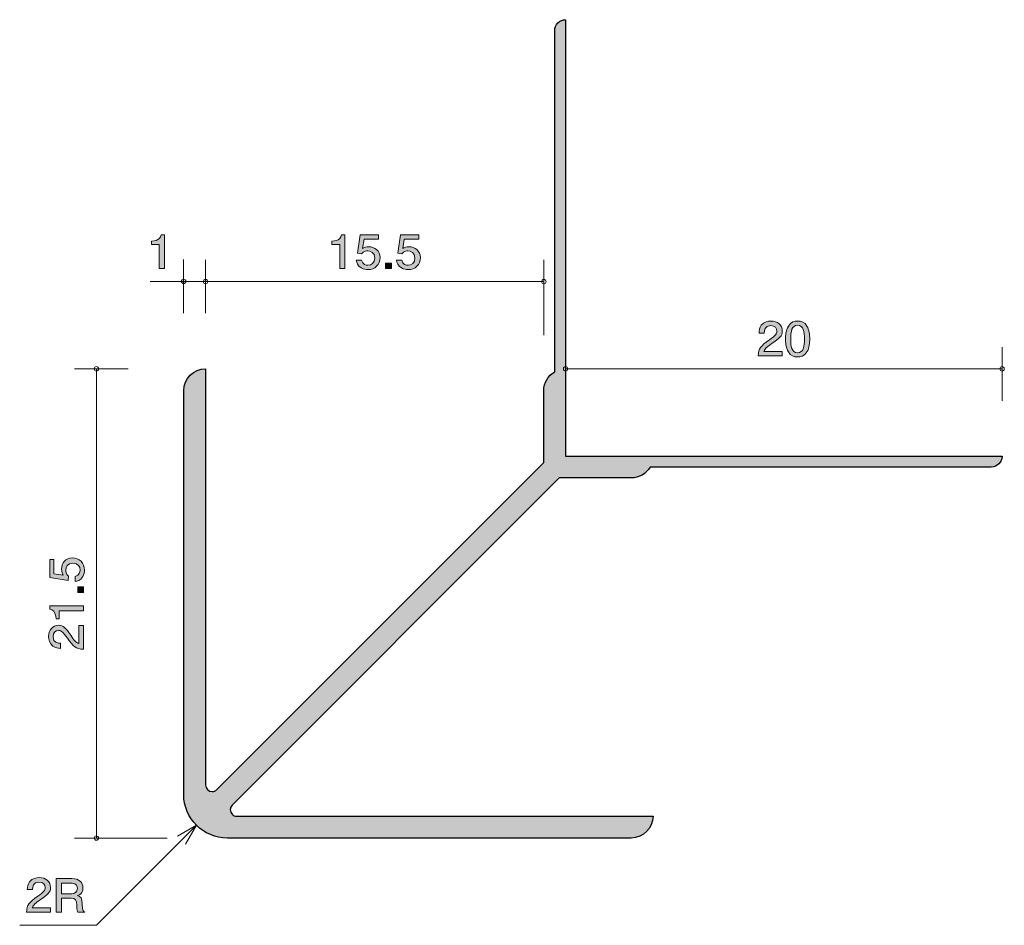
# Model space of a CAD drawing. Units: inches. Extents: x 68.4 to 113.5, y -149.3 to -107.8.
import ezdxf

# ---------------------------------------------------------------- set-up
doc = ezdxf.new("R2010")
doc.units = ezdxf.units.IN
doc.header["$MEASUREMENT"] = 0
doc.layers.add('_U+30EC_U+30A4_U+30E4_U+30FC 1', color=7, linetype='Continuous')

# ---------------------------------------------------------------- blocks, each defined once
blk = doc.blocks.new('block 2')
at = {"layer": '_U+30EC_U+30A4_U+30E4_U+30FC 1', "true_color": 0xffffff}
h = blk.add_hatch(color=7, dxfattribs=at)
h.dxf.hatch_style = 2
edge = h.paths.add_edge_path()
edge.add_spline(control_points=[(102.846, -122.581), (102.613, -122.74), (102.514, -122.814), (102.462, -122.958), (102.462, -122.958), (103.294, -122.958), (103.294, -122.958), (103.294, -122.958), (103.294, -123.163), (103.294, -123.163), (103.294, -123.163), (102.195, -123.163), (102.195, -123.163), (102.229, -122.805), (102.299, -122.727), (102.71, -122.429), (102.984, -122.23), (103.054, -122.162), (103.054, -122.025), (103.054, -121.906), (102.977, -121.775), (102.767, -121.775), (102.489, -121.775), (102.48, -122.006), (102.475, -122.122), (102.475, -122.122), (102.236, -122.122), (102.236, -122.122), (102.245, -121.995), (102.256, -121.883), (102.342, -121.764), (102.46, -121.604), (102.658, -121.57), (102.783, -121.57), (103.079, -121.57), (103.3, -121.754), (103.3, -122.027), (103.3, -122.255), (103.176, -122.355), (102.846, -122.581)], knot_values=[0, 0, 0, 0, 1, 1, 1, 2, 2, 2, 3, 3, 3, 4, 4, 4, 5, 5, 5, 6, 6, 6, 7, 7, 7, 8, 8, 8, 9, 9, 9, 10, 10, 10, 11, 11, 11, 12, 12, 12, 13, 13, 13, 13], degree=3, periodic=1)
h = blk.add_hatch(color=7, dxfattribs=at)
h.dxf.hatch_style = 2
edge = h.paths.add_edge_path()
edge.add_spline(control_points=[(104.429, -122.985), (104.314, -123.195), (104.129, -123.213), (104.004, -123.213), (103.833, -123.213), (103.681, -123.167), (103.58, -122.985), (103.469, -122.79), (103.448, -122.554), (103.448, -122.391), (103.448, -122.247), (103.466, -121.995), (103.58, -121.796), (103.695, -121.593), (103.867, -121.57), (104.004, -121.57), (104.174, -121.57), (104.328, -121.614), (104.429, -121.796), (104.536, -121.989), (104.561, -122.217), (104.561, -122.391), (104.561, -122.562), (104.538, -122.793), (104.429, -122.985)], knot_values=[0, 0, 0, 0, 1, 1, 1, 2, 2, 2, 3, 3, 3, 4, 4, 4, 5, 5, 5, 6, 6, 6, 7, 7, 7, 8, 8, 8, 8], degree=3, periodic=1)
edge = h.paths.add_edge_path()
edge.add_spline(control_points=[(104.004, -121.762), (103.738, -121.762), (103.688, -122.046), (103.688, -122.391), (103.688, -122.71), (103.726, -123.019), (104.004, -123.019), (104.269, -123.019), (104.321, -122.738), (104.321, -122.391), (104.321, -122.071), (104.28, -121.762), (104.004, -121.762)], knot_values=[0, 0, 0, 0, 1, 1, 1, 2, 2, 2, 3, 3, 3, 4, 4, 4, 4], degree=3, periodic=1)
at = {"layer": '_U+30EC_U+30A4_U+30E4_U+30FC 1', "lineweight": 0}
for points, knots in [([(102.846, -122.581), (102.613, -122.74), (102.514, -122.814), (102.462, -122.958), (102.462, -122.958), (103.294, -122.958), (103.294, -122.958), (103.294, -122.958), (103.294, -123.163), (103.294, -123.163), (103.294, -123.163), (102.195, -123.163), (102.195, -123.163), (102.229, -122.805), (102.299, -122.727), (102.71, -122.429), (102.984, -122.23), (103.054, -122.162), (103.054, -122.025), (103.054, -121.906), (102.977, -121.775), (102.767, -121.775), (102.489, -121.775), (102.48, -122.006), (102.475, -122.122), (102.475, -122.122), (102.236, -122.122), (102.236, -122.122), (102.245, -121.995), (102.256, -121.883), (102.342, -121.764), (102.46, -121.604), (102.658, -121.57), (102.783, -121.57), (103.079, -121.57), (103.3, -121.754), (103.3, -122.027), (103.3, -122.255), (103.176, -122.355), (102.846, -122.581)], [0, 0, 0, 0, 1, 1, 1, 2, 2, 2, 3, 3, 3, 4, 4, 4, 5, 5, 5, 6, 6, 6, 7, 7, 7, 8, 8, 8, 9, 9, 9, 10, 10, 10, 11, 11, 11, 12, 12, 12, 13, 13, 13, 13]), ([(104.429, -122.985), (104.314, -123.195), (104.129, -123.213), (104.004, -123.213), (103.833, -123.213), (103.681, -123.167), (103.58, -122.985), (103.469, -122.79), (103.448, -122.554), (103.448, -122.391), (103.448, -122.247), (103.466, -121.995), (103.58, -121.796), (103.695, -121.593), (103.867, -121.57), (104.004, -121.57), (104.174, -121.57), (104.328, -121.614), (104.429, -121.796), (104.536, -121.989), (104.561, -122.217), (104.561, -122.391), (104.561, -122.562), (104.538, -122.793), (104.429, -122.985)], [0, 0, 0, 0, 1, 1, 1, 2, 2, 2, 3, 3, 3, 4, 4, 4, 5, 5, 5, 6, 6, 6, 7, 7, 7, 8, 8, 8, 8]), ([(104.004, -121.762), (103.738, -121.762), (103.688, -122.046), (103.688, -122.391), (103.688, -122.71), (103.726, -123.019), (104.004, -123.019), (104.269, -123.019), (104.321, -122.738), (104.321, -122.391), (104.321, -122.071), (104.28, -121.762), (104.004, -121.762)], [0, 0, 0, 0, 1, 1, 1, 2, 2, 2, 3, 3, 3, 4, 4, 4, 4])]:
    blk.add_open_spline(points, degree=3, knots=knots, dxfattribs=at)
blk = doc.blocks.new('block 3')
at = {"layer": '_U+30EC_U+30A4_U+30E4_U+30FC 1', "true_color": 0xffffff}
h = blk.add_hatch(color=7, dxfattribs=at)
h.dxf.hatch_style = 2
edge = h.paths.add_edge_path()
edge.add_spline(control_points=[(71.336, -132.979), (71.336, -133.063), (71.319, -133.171), (71.255, -133.28), (71.145, -133.465), (71.014, -133.488), (70.906, -133.508), (70.906, -133.508), (70.906, -133.271), (70.906, -133.271), (71.105, -133.212), (71.135, -133.076), (71.135, -132.977), (71.135, -132.828), (71.035, -132.665), (70.803, -132.665), (70.547, -132.665), (70.477, -132.857), (70.477, -132.986), (70.477, -133.02), (70.477, -133.171), (70.606, -133.266), (70.606, -133.266), (70.587, -133.454), (70.587, -133.454), (70.587, -133.454), (69.741, -133.325), (69.741, -133.325), (69.741, -133.325), (69.741, -132.493), (69.741, -132.493), (69.741, -132.493), (69.935, -132.493), (69.935, -132.493), (69.935, -132.493), (69.935, -133.151), (69.935, -133.151), (69.935, -133.151), (70.358, -133.221), (70.358, -133.221), (70.324, -133.156), (70.284, -133.068), (70.284, -132.941), (70.284, -132.67), (70.47, -132.416), (70.783, -132.416), (71.101, -132.416), (71.336, -132.656), (71.336, -132.979)], knot_values=[0, 0, 0, 0, 1, 1, 1, 2, 2, 2, 3, 3, 3, 4, 4, 4, 5, 5, 5, 6, 6, 6, 7, 7, 7, 8, 8, 8, 9, 9, 9, 10, 10, 10, 11, 11, 11, 12, 12, 12, 13, 13, 13, 14, 14, 14, 15, 15, 15, 16, 16, 16, 16], degree=3, periodic=1)
h = blk.add_hatch(color=7, dxfattribs=at)
h.dxf.hatch_style = 2
h.paths.add_polyline_path([(71.285, -134.015), (71.033, -134.015), (71.033, -133.746), (71.285, -133.746)])
h = blk.add_hatch(color=7, dxfattribs=at)
h.dxf.hatch_style = 2
edge = h.paths.add_edge_path()
edge.add_spline(control_points=[(71.285, -134.855), (71.285, -134.855), (70.181, -134.855), (70.181, -134.855), (70.181, -134.855), (70.181, -135.207), (70.181, -135.207), (70.181, -135.207), (70.032, -135.207), (70.032, -135.207), (70.018, -134.852), (69.855, -134.803), (69.741, -134.771), (69.741, -134.771), (69.741, -134.615), (69.741, -134.615), (69.741, -134.615), (71.285, -134.615), (71.285, -134.615), (71.285, -134.615), (71.285, -134.855), (71.285, -134.855)], knot_values=[0, 0, 0, 0, 1, 1, 1, 2, 2, 2, 3, 3, 3, 4, 4, 4, 5, 5, 5, 6, 6, 6, 7, 7, 7, 7], degree=3, periodic=1)
h = blk.add_hatch(color=7, dxfattribs=at)
h.dxf.hatch_style = 2
edge = h.paths.add_edge_path()
edge.add_spline(control_points=[(70.703, -135.961), (70.862, -136.194), (70.936, -136.293), (71.08, -136.346), (71.08, -136.346), (71.08, -135.513), (71.08, -135.513), (71.08, -135.513), (71.285, -135.513), (71.285, -135.513), (71.285, -135.513), (71.285, -136.612), (71.285, -136.612), (70.927, -136.578), (70.849, -136.508), (70.551, -136.097), (70.352, -135.823), (70.284, -135.753), (70.147, -135.753), (70.028, -135.753), (69.897, -135.83), (69.897, -136.04), (69.897, -136.318), (70.128, -136.327), (70.244, -136.332), (70.244, -136.332), (70.244, -136.572), (70.244, -136.572), (70.117, -136.563), (70.005, -136.551), (69.887, -136.465), (69.726, -136.348), (69.692, -136.149), (69.692, -136.024), (69.692, -135.728), (69.876, -135.507), (70.149, -135.507), (70.377, -135.507), (70.477, -135.631), (70.703, -135.961)], knot_values=[0, 0, 0, 0, 1, 1, 1, 2, 2, 2, 3, 3, 3, 4, 4, 4, 5, 5, 5, 6, 6, 6, 7, 7, 7, 8, 8, 8, 9, 9, 9, 10, 10, 10, 11, 11, 11, 12, 12, 12, 13, 13, 13, 13], degree=3, periodic=1)
at = {"layer": '_U+30EC_U+30A4_U+30E4_U+30FC 1', "lineweight": 0}
blk.add_lwpolyline([(71.285, -134.015), (71.033, -134.015), (71.033, -133.746), (71.285, -133.746), (71.285, -134.015)], dxfattribs=at)
for points, knots in [([(71.336, -132.979), (71.336, -133.063), (71.319, -133.171), (71.255, -133.28), (71.145, -133.465), (71.014, -133.488), (70.906, -133.508), (70.906, -133.508), (70.906, -133.271), (70.906, -133.271), (71.105, -133.212), (71.135, -133.076), (71.135, -132.977), (71.135, -132.828), (71.035, -132.665), (70.803, -132.665), (70.547, -132.665), (70.477, -132.857), (70.477, -132.986), (70.477, -133.02), (70.477, -133.171), (70.606, -133.266), (70.606, -133.266), (70.587, -133.454), (70.587, -133.454), (70.587, -133.454), (69.741, -133.325), (69.741, -133.325), (69.741, -133.325), (69.741, -132.493), (69.741, -132.493), (69.741, -132.493), (69.935, -132.493), (69.935, -132.493), (69.935, -132.493), (69.935, -133.151), (69.935, -133.151), (69.935, -133.151), (70.358, -133.221), (70.358, -133.221), (70.324, -133.156), (70.284, -133.068), (70.284, -132.941), (70.284, -132.67), (70.47, -132.416), (70.783, -132.416), (71.101, -132.416), (71.336, -132.656), (71.336, -132.979)], [0, 0, 0, 0, 1, 1, 1, 2, 2, 2, 3, 3, 3, 4, 4, 4, 5, 5, 5, 6, 6, 6, 7, 7, 7, 8, 8, 8, 9, 9, 9, 10, 10, 10, 11, 11, 11, 12, 12, 12, 13, 13, 13, 14, 14, 14, 15, 15, 15, 16, 16, 16, 16]), ([(71.285, -134.855), (71.285, -134.855), (70.181, -134.855), (70.181, -134.855), (70.181, -134.855), (70.181, -135.207), (70.181, -135.207), (70.181, -135.207), (70.032, -135.207), (70.032, -135.207), (70.018, -134.852), (69.855, -134.803), (69.741, -134.771), (69.741, -134.771), (69.741, -134.615), (69.741, -134.615), (69.741, -134.615), (71.285, -134.615), (71.285, -134.615), (71.285, -134.615), (71.285, -134.855), (71.285, -134.855)], [0, 0, 0, 0, 1, 1, 1, 2, 2, 2, 3, 3, 3, 4, 4, 4, 5, 5, 5, 6, 6, 6, 7, 7, 7, 7]), ([(70.703, -135.961), (70.862, -136.194), (70.936, -136.293), (71.08, -136.346), (71.08, -136.346), (71.08, -135.513), (71.08, -135.513), (71.08, -135.513), (71.285, -135.513), (71.285, -135.513), (71.285, -135.513), (71.285, -136.612), (71.285, -136.612), (70.927, -136.578), (70.849, -136.508), (70.551, -136.097), (70.352, -135.823), (70.284, -135.753), (70.147, -135.753), (70.028, -135.753), (69.897, -135.83), (69.897, -136.04), (69.897, -136.318), (70.128, -136.327), (70.244, -136.332), (70.244, -136.332), (70.244, -136.572), (70.244, -136.572), (70.117, -136.563), (70.005, -136.551), (69.887, -136.465), (69.726, -136.348), (69.692, -136.149), (69.692, -136.024), (69.692, -135.728), (69.876, -135.507), (70.149, -135.507), (70.377, -135.507), (70.477, -135.631), (70.703, -135.961)], [0, 0, 0, 0, 1, 1, 1, 2, 2, 2, 3, 3, 3, 4, 4, 4, 5, 5, 5, 6, 6, 6, 7, 7, 7, 8, 8, 8, 9, 9, 9, 10, 10, 10, 11, 11, 11, 12, 12, 12, 13, 13, 13, 13])]:
    blk.add_open_spline(points, degree=3, knots=knots, dxfattribs=at)
blk = doc.blocks.new('block 4')
at = {"layer": '_U+30EC_U+30A4_U+30E4_U+30FC 1', "true_color": 0xffffff}
h = blk.add_hatch(color=7, dxfattribs=at)
h.dxf.hatch_style = 2
edge = h.paths.add_edge_path()
edge.add_spline(control_points=[(83.027, -119.163), (83.027, -119.163), (83.027, -118.059), (83.027, -118.059), (83.027, -118.059), (82.674, -118.059), (82.674, -118.059), (82.674, -118.059), (82.674, -117.911), (82.674, -117.911), (83.029, -117.896), (83.079, -117.733), (83.11, -117.619), (83.11, -117.619), (83.266, -117.619), (83.266, -117.619), (83.266, -117.619), (83.266, -119.163), (83.266, -119.163), (83.266, -119.163), (83.027, -119.163), (83.027, -119.163)], knot_values=[0, 0, 0, 0, 1, 1, 1, 2, 2, 2, 3, 3, 3, 4, 4, 4, 5, 5, 5, 6, 6, 6, 7, 7, 7, 7], degree=3, periodic=1)
h = blk.add_hatch(color=7, dxfattribs=at)
h.dxf.hatch_style = 2
edge = h.paths.add_edge_path()
edge.add_spline(control_points=[(84.316, -119.214), (84.232, -119.214), (84.124, -119.197), (84.015, -119.133), (83.83, -119.023), (83.808, -118.892), (83.787, -118.784), (83.787, -118.784), (84.025, -118.784), (84.025, -118.784), (84.083, -118.983), (84.219, -119.013), (84.319, -119.013), (84.468, -119.013), (84.631, -118.913), (84.631, -118.681), (84.631, -118.425), (84.438, -118.355), (84.31, -118.355), (84.275, -118.355), (84.124, -118.355), (84.029, -118.484), (84.029, -118.484), (83.841, -118.465), (83.841, -118.465), (83.841, -118.465), (83.97, -117.619), (83.97, -117.619), (83.97, -117.619), (84.802, -117.619), (84.802, -117.619), (84.802, -117.619), (84.802, -117.813), (84.802, -117.813), (84.802, -117.813), (84.145, -117.813), (84.145, -117.813), (84.145, -117.813), (84.074, -118.237), (84.074, -118.237), (84.14, -118.203), (84.228, -118.162), (84.355, -118.162), (84.626, -118.162), (84.879, -118.349), (84.879, -118.662), (84.879, -118.979), (84.64, -119.214), (84.316, -119.214)], knot_values=[0, 0, 0, 0, 1, 1, 1, 2, 2, 2, 3, 3, 3, 4, 4, 4, 5, 5, 5, 6, 6, 6, 7, 7, 7, 8, 8, 8, 9, 9, 9, 10, 10, 10, 11, 11, 11, 12, 12, 12, 13, 13, 13, 14, 14, 14, 15, 15, 15, 16, 16, 16, 16], degree=3, periodic=1)
h = blk.add_hatch(color=7, dxfattribs=at)
h.dxf.hatch_style = 2
edge = h.paths.add_edge_path()
edge.add_spline(control_points=[(86.16, -119.214), (86.076, -119.214), (85.968, -119.197), (85.859, -119.133), (85.674, -119.023), (85.651, -118.892), (85.631, -118.784), (85.631, -118.784), (85.868, -118.784), (85.868, -118.784), (85.927, -118.983), (86.063, -119.013), (86.162, -119.013), (86.312, -119.013), (86.474, -118.913), (86.474, -118.681), (86.474, -118.425), (86.282, -118.355), (86.153, -118.355), (86.119, -118.355), (85.968, -118.355), (85.873, -118.484), (85.873, -118.484), (85.685, -118.465), (85.685, -118.465), (85.685, -118.465), (85.814, -117.619), (85.814, -117.619), (85.814, -117.619), (86.646, -117.619), (86.646, -117.619), (86.646, -117.619), (86.646, -117.813), (86.646, -117.813), (86.646, -117.813), (85.988, -117.813), (85.988, -117.813), (85.988, -117.813), (85.918, -118.237), (85.918, -118.237), (85.984, -118.203), (86.072, -118.162), (86.199, -118.162), (86.47, -118.162), (86.723, -118.349), (86.723, -118.662), (86.723, -118.979), (86.483, -119.214), (86.16, -119.214)], knot_values=[0, 0, 0, 0, 1, 1, 1, 2, 2, 2, 3, 3, 3, 4, 4, 4, 5, 5, 5, 6, 6, 6, 7, 7, 7, 8, 8, 8, 9, 9, 9, 10, 10, 10, 11, 11, 11, 12, 12, 12, 13, 13, 13, 14, 14, 14, 15, 15, 15, 16, 16, 16, 16], degree=3, periodic=1)
h = blk.add_hatch(color=7, dxfattribs=at)
h.dxf.hatch_style = 2
h.paths.add_polyline_path([(85.124, -119.163), (85.124, -118.911), (85.393, -118.911), (85.393, -119.163)])
at = {"layer": '_U+30EC_U+30A4_U+30E4_U+30FC 1', "lineweight": 0}
blk.add_lwpolyline([(85.124, -119.163), (85.124, -118.911), (85.393, -118.911), (85.393, -119.163), (85.124, -119.163)], dxfattribs=at)
for points, knots in [([(83.027, -119.163), (83.027, -119.163), (83.027, -118.059), (83.027, -118.059), (83.027, -118.059), (82.674, -118.059), (82.674, -118.059), (82.674, -118.059), (82.674, -117.911), (82.674, -117.911), (83.029, -117.896), (83.079, -117.733), (83.11, -117.619), (83.11, -117.619), (83.266, -117.619), (83.266, -117.619), (83.266, -117.619), (83.266, -119.163), (83.266, -119.163), (83.266, -119.163), (83.027, -119.163), (83.027, -119.163)], [0, 0, 0, 0, 1, 1, 1, 2, 2, 2, 3, 3, 3, 4, 4, 4, 5, 5, 5, 6, 6, 6, 7, 7, 7, 7]), ([(84.316, -119.214), (84.232, -119.214), (84.124, -119.197), (84.015, -119.133), (83.83, -119.023), (83.808, -118.892), (83.787, -118.784), (83.787, -118.784), (84.025, -118.784), (84.025, -118.784), (84.083, -118.983), (84.219, -119.013), (84.319, -119.013), (84.468, -119.013), (84.631, -118.913), (84.631, -118.681), (84.631, -118.425), (84.438, -118.355), (84.31, -118.355), (84.275, -118.355), (84.124, -118.355), (84.029, -118.484), (84.029, -118.484), (83.841, -118.465), (83.841, -118.465), (83.841, -118.465), (83.97, -117.619), (83.97, -117.619), (83.97, -117.619), (84.802, -117.619), (84.802, -117.619), (84.802, -117.619), (84.802, -117.813), (84.802, -117.813), (84.802, -117.813), (84.145, -117.813), (84.145, -117.813), (84.145, -117.813), (84.074, -118.237), (84.074, -118.237), (84.14, -118.203), (84.228, -118.162), (84.355, -118.162), (84.626, -118.162), (84.879, -118.349), (84.879, -118.662), (84.879, -118.979), (84.64, -119.214), (84.316, -119.214)], [0, 0, 0, 0, 1, 1, 1, 2, 2, 2, 3, 3, 3, 4, 4, 4, 5, 5, 5, 6, 6, 6, 7, 7, 7, 8, 8, 8, 9, 9, 9, 10, 10, 10, 11, 11, 11, 12, 12, 12, 13, 13, 13, 14, 14, 14, 15, 15, 15, 16, 16, 16, 16]), ([(86.16, -119.214), (86.076, -119.214), (85.968, -119.197), (85.859, -119.133), (85.674, -119.023), (85.651, -118.892), (85.631, -118.784), (85.631, -118.784), (85.868, -118.784), (85.868, -118.784), (85.927, -118.983), (86.063, -119.013), (86.162, -119.013), (86.312, -119.013), (86.474, -118.913), (86.474, -118.681), (86.474, -118.425), (86.282, -118.355), (86.153, -118.355), (86.119, -118.355), (85.968, -118.355), (85.873, -118.484), (85.873, -118.484), (85.685, -118.465), (85.685, -118.465), (85.685, -118.465), (85.814, -117.619), (85.814, -117.619), (85.814, -117.619), (86.646, -117.619), (86.646, -117.619), (86.646, -117.619), (86.646, -117.813), (86.646, -117.813), (86.646, -117.813), (85.988, -117.813), (85.988, -117.813), (85.988, -117.813), (85.918, -118.237), (85.918, -118.237), (85.984, -118.203), (86.072, -118.162), (86.199, -118.162), (86.47, -118.162), (86.723, -118.349), (86.723, -118.662), (86.723, -118.979), (86.483, -119.214), (86.16, -119.214)], [0, 0, 0, 0, 1, 1, 1, 2, 2, 2, 3, 3, 3, 4, 4, 4, 5, 5, 5, 6, 6, 6, 7, 7, 7, 8, 8, 8, 9, 9, 9, 10, 10, 10, 11, 11, 11, 12, 12, 12, 13, 13, 13, 14, 14, 14, 15, 15, 15, 16, 16, 16, 16])]:
    blk.add_open_spline(points, degree=3, knots=knots, dxfattribs=at)
blk = doc.blocks.new('block 5')
at = {"layer": '_U+30EC_U+30A4_U+30E4_U+30FC 1', "true_color": 0xffffff}
h = blk.add_hatch(color=7, dxfattribs=at)
h.dxf.hatch_style = 2
edge = h.paths.add_edge_path()
edge.add_spline(control_points=[(69.326, -148.08), (69.093, -148.239), (68.994, -148.313), (68.942, -148.457), (68.942, -148.457), (69.774, -148.457), (69.774, -148.457), (69.774, -148.457), (69.774, -148.662), (69.774, -148.662), (69.774, -148.662), (68.675, -148.662), (68.675, -148.662), (68.709, -148.304), (68.779, -148.226), (69.191, -147.928), (69.464, -147.729), (69.534, -147.661), (69.534, -147.524), (69.534, -147.405), (69.457, -147.274), (69.247, -147.274), (68.969, -147.274), (68.96, -147.505), (68.955, -147.621), (68.955, -147.621), (68.716, -147.621), (68.716, -147.621), (68.725, -147.494), (68.736, -147.382), (68.822, -147.264), (68.94, -147.103), (69.139, -147.069), (69.263, -147.069), (69.559, -147.069), (69.781, -147.253), (69.781, -147.526), (69.781, -147.755), (69.656, -147.854), (69.326, -148.08)], knot_values=[0, 0, 0, 0, 1, 1, 1, 2, 2, 2, 3, 3, 3, 4, 4, 4, 5, 5, 5, 6, 6, 6, 7, 7, 7, 8, 8, 8, 9, 9, 9, 10, 10, 10, 11, 11, 11, 12, 12, 12, 13, 13, 13, 13], degree=3, periodic=1)
h = blk.add_hatch(color=7, dxfattribs=at)
h.dxf.hatch_style = 2
edge = h.paths.add_edge_path()
edge.add_spline(control_points=[(71.034, -148.662), (71.009, -148.618), (70.986, -148.565), (70.984, -148.334), (70.98, -148.091), (70.916, -148.021), (70.726, -148.021), (70.726, -148.021), (70.29, -148.021), (70.29, -148.021), (70.29, -148.021), (70.29, -148.662), (70.29, -148.662), (70.29, -148.662), (70.039, -148.662), (70.039, -148.662), (70.039, -148.662), (70.039, -147.118), (70.039, -147.118), (70.039, -147.118), (70.76, -147.118), (70.76, -147.118), (71.088, -147.118), (71.267, -147.289), (71.267, -147.545), (71.267, -147.596), (71.258, -147.678), (71.21, -147.759), (71.147, -147.862), (71.077, -147.881), (71.011, -147.898), (71.158, -147.941), (71.231, -147.989), (71.235, -148.304), (71.24, -148.575), (71.278, -148.607), (71.351, -148.662), (71.351, -148.662), (71.034, -148.662), (71.034, -148.662)], knot_values=[0, 0, 0, 0, 1, 1, 1, 2, 2, 2, 3, 3, 3, 4, 4, 4, 5, 5, 5, 6, 6, 6, 7, 7, 7, 8, 8, 8, 9, 9, 9, 10, 10, 10, 11, 11, 11, 12, 12, 12, 13, 13, 13, 13], degree=3, periodic=1)
edge = h.paths.add_edge_path()
edge.add_spline(control_points=[(70.765, -147.329), (70.765, -147.329), (70.29, -147.329), (70.29, -147.329), (70.29, -147.329), (70.29, -147.809), (70.29, -147.809), (70.29, -147.809), (70.763, -147.809), (70.763, -147.809), (70.869, -147.809), (71.014, -147.733), (71.014, -147.562), (71.014, -147.484), (70.977, -147.329), (70.765, -147.329)], knot_values=[0, 0, 0, 0, 1, 1, 1, 2, 2, 2, 3, 3, 3, 4, 4, 4, 5, 5, 5, 5], degree=3, periodic=1)
at = {"layer": '_U+30EC_U+30A4_U+30E4_U+30FC 1', "lineweight": 0}
for points, knots in [([(69.326, -148.08), (69.093, -148.239), (68.994, -148.313), (68.942, -148.457), (68.942, -148.457), (69.774, -148.457), (69.774, -148.457), (69.774, -148.457), (69.774, -148.662), (69.774, -148.662), (69.774, -148.662), (68.675, -148.662), (68.675, -148.662), (68.709, -148.304), (68.779, -148.226), (69.191, -147.928), (69.464, -147.729), (69.534, -147.661), (69.534, -147.524), (69.534, -147.405), (69.457, -147.274), (69.247, -147.274), (68.969, -147.274), (68.96, -147.505), (68.955, -147.621), (68.955, -147.621), (68.716, -147.621), (68.716, -147.621), (68.725, -147.494), (68.736, -147.382), (68.822, -147.264), (68.94, -147.103), (69.139, -147.069), (69.263, -147.069), (69.559, -147.069), (69.781, -147.253), (69.781, -147.526), (69.781, -147.755), (69.656, -147.854), (69.326, -148.08)], [0, 0, 0, 0, 1, 1, 1, 2, 2, 2, 3, 3, 3, 4, 4, 4, 5, 5, 5, 6, 6, 6, 7, 7, 7, 8, 8, 8, 9, 9, 9, 10, 10, 10, 11, 11, 11, 12, 12, 12, 13, 13, 13, 13]), ([(71.034, -148.662), (71.009, -148.618), (70.986, -148.565), (70.984, -148.334), (70.98, -148.091), (70.916, -148.021), (70.726, -148.021), (70.726, -148.021), (70.29, -148.021), (70.29, -148.021), (70.29, -148.021), (70.29, -148.662), (70.29, -148.662), (70.29, -148.662), (70.039, -148.662), (70.039, -148.662), (70.039, -148.662), (70.039, -147.118), (70.039, -147.118), (70.039, -147.118), (70.76, -147.118), (70.76, -147.118), (71.088, -147.118), (71.267, -147.289), (71.267, -147.545), (71.267, -147.596), (71.258, -147.678), (71.21, -147.759), (71.147, -147.862), (71.077, -147.881), (71.011, -147.898), (71.158, -147.941), (71.231, -147.989), (71.235, -148.304), (71.24, -148.575), (71.278, -148.607), (71.351, -148.662), (71.351, -148.662), (71.034, -148.662), (71.034, -148.662)], [0, 0, 0, 0, 1, 1, 1, 2, 2, 2, 3, 3, 3, 4, 4, 4, 5, 5, 5, 6, 6, 6, 7, 7, 7, 8, 8, 8, 9, 9, 9, 10, 10, 10, 11, 11, 11, 12, 12, 12, 13, 13, 13, 13]), ([(70.765, -147.329), (70.765, -147.329), (70.29, -147.329), (70.29, -147.329), (70.29, -147.329), (70.29, -147.809), (70.29, -147.809), (70.29, -147.809), (70.763, -147.809), (70.763, -147.809), (70.869, -147.809), (71.014, -147.733), (71.014, -147.562), (71.014, -147.484), (70.977, -147.329), (70.765, -147.329)], [0, 0, 0, 0, 1, 1, 1, 2, 2, 2, 3, 3, 3, 4, 4, 4, 5, 5, 5, 5])]:
    blk.add_open_spline(points, degree=3, knots=knots, dxfattribs=at)
blk = doc.blocks.new('block 6')
at = {"layer": '_U+30EC_U+30A4_U+30E4_U+30FC 1', "true_color": 0xffffff}
h = blk.add_hatch(color=7, dxfattribs=at)
h.dxf.hatch_style = 2
edge = h.paths.add_edge_path()
edge.add_spline(control_points=[(74.762, -119.159), (74.762, -119.159), (74.762, -118.054), (74.762, -118.054), (74.762, -118.054), (74.409, -118.054), (74.409, -118.054), (74.409, -118.054), (74.409, -117.906), (74.409, -117.906), (74.764, -117.892), (74.814, -117.729), (74.845, -117.614), (74.845, -117.614), (75.001, -117.614), (75.001, -117.614), (75.001, -117.614), (75.001, -119.159), (75.001, -119.159), (75.001, -119.159), (74.762, -119.159), (74.762, -119.159)], knot_values=[0, 0, 0, 0, 1, 1, 1, 2, 2, 2, 3, 3, 3, 4, 4, 4, 5, 5, 5, 6, 6, 6, 7, 7, 7, 7], degree=3, periodic=1)
at = {"layer": '_U+30EC_U+30A4_U+30E4_U+30FC 1', "lineweight": 0}
blk.add_open_spline([(74.762, -119.159), (74.762, -119.159), (74.762, -118.054), (74.762, -118.054), (74.762, -118.054), (74.409, -118.054), (74.409, -118.054), (74.409, -118.054), (74.409, -117.906), (74.409, -117.906), (74.764, -117.892), (74.814, -117.729), (74.845, -117.614), (74.845, -117.614), (75.001, -117.614), (75.001, -117.614), (75.001, -117.614), (75.001, -119.159), (75.001, -119.159), (75.001, -119.159), (74.762, -119.159), (74.762, -119.159)], degree=3, knots=[0, 0, 0, 0, 1, 1, 1, 2, 2, 2, 3, 3, 3, 4, 4, 4, 5, 5, 5, 6, 6, 6, 7, 7, 7, 7], dxfattribs=at)

msp = doc.modelspace()

# ---------------------------------------------------------------- hatches: boundary and pattern name
at = {"layer": '_U+30EC_U+30A4_U+30E4_U+30FC 1', "true_color": 0xb2b2b2}
h = msp.add_hatch(color=253, dxfattribs=at)
h.dxf.hatch_style = 2
edge = h.paths.add_edge_path()
edge.add_spline(control_points=[(96.381, -145.259), (96.933, -145.259), (97.381, -144.811), (97.381, -144.259), (97.381, -144.259), (78.313, -144.259), (78.313, -144.259), (78.233, -144.259), (78.157, -144.228), (78.1, -144.171), (77.983, -144.054), (77.983, -143.864), (78.1, -143.747), (78.1, -143.747), (93.085, -128.759), (93.085, -128.759), (93.085, -128.759), (96.378, -128.759), (96.378, -128.759), (96.735, -128.759), (97.065, -128.569), (97.244, -128.259), (97.244, -128.259), (112.874, -128.259), (112.874, -128.259), (113.149, -128.259), (113.373, -128.035), (113.373, -127.76), (113.373, -127.76), (93.378, -127.76), (93.378, -127.76), (93.378, -127.76), (93.378, -107.759), (93.378, -107.759), (93.102, -107.759), (92.878, -107.982), (92.878, -108.259), (92.878, -108.259), (92.878, -123.894), (92.878, -123.894), (92.568, -124.072), (92.377, -124.402), (92.377, -124.76), (92.377, -124.76), (92.377, -128.052), (92.377, -128.052), (92.377, -128.052), (77.394, -143.04), (77.394, -143.04), (77.337, -143.096), (77.261, -143.128), (77.181, -143.128), (77.016, -143.128), (76.881, -142.993), (76.881, -142.827), (76.881, -142.827), (76.881, -123.759), (76.881, -123.759), (76.329, -123.759), (75.881, -124.207), (75.881, -124.76), (75.881, -124.76), (75.881, -143.259), (75.881, -143.259), (75.881, -144.363), (76.777, -145.259), (77.881, -145.259), (77.881, -145.259), (96.381, -145.259), (96.381, -145.259)], knot_values=[0, 0, 0, 0, 1, 1, 1, 2, 2, 2, 3, 3, 3, 4, 4, 4, 5, 5, 5, 6, 6, 6, 7, 7, 7, 8, 8, 8, 9, 9, 9, 10, 10, 10, 11, 11, 11, 12, 12, 12, 13, 13, 13, 14, 14, 14, 15, 15, 15, 16, 16, 16, 17, 17, 17, 18, 18, 18, 19, 19, 19, 20, 20, 20, 21, 21, 21, 22, 22, 22, 23, 23, 23, 23], degree=3, periodic=1)

# ---------------------------------------------------------------- linework, layer by layer
at = {"layer": '_U+30EC_U+30A4_U+30E4_U+30FC 1', "color": 7, "lineweight": 9, "true_color": 0xffffff}
for points in [[(75.879, -121.211), (75.879, -118.751)], [(76.882, -121.211), (76.882, -118.76)], [(92.377, -122.219), (92.377, -118.76)], [(74.339, -119.755), (80.379, -119.755)], [(76.88, -119.759), (92.38, -119.759)], [(113.373, -125.219), (113.373, -122.759)], [(73.341, -123.759), (70.882, -123.759)], [(71.881, -145.259), (71.881, -123.759)], [(93.376, -123.759), (113.375, -123.759)], [(76.467, -144.673), (71.881, -149.259)], [(75.601, -145.173), (76.467, -144.673)], [(75.967, -145.539), (76.467, -144.673)], [(75.119, -145.259), (70.882, -145.259)], [(71.881, -149.259), (68.367, -149.259)]]:
    msp.add_lwpolyline(points, dxfattribs=at)
at = {"layer": '_U+30EC_U+30A4_U+30E4_U+30FC 1', "color": 7, "lineweight": 25, "true_color": 0xffffff}
msp.add_open_spline([(96.381, -145.259), (96.933, -145.259), (97.381, -144.811), (97.381, -144.259), (97.381, -144.259), (78.313, -144.259), (78.313, -144.259), (78.233, -144.259), (78.157, -144.228), (78.1, -144.171), (77.983, -144.054), (77.983, -143.864), (78.1, -143.747), (78.1, -143.747), (93.085, -128.759), (93.085, -128.759), (93.085, -128.759), (96.378, -128.759), (96.378, -128.759), (96.735, -128.759), (97.065, -128.569), (97.244, -128.259), (97.244, -128.259), (112.874, -128.259), (112.874, -128.259), (113.149, -128.259), (113.373, -128.035), (113.373, -127.76), (113.373, -127.76), (93.378, -127.76), (93.378, -127.76), (93.378, -127.76), (93.378, -107.759), (93.378, -107.759), (93.102, -107.759), (92.878, -107.982), (92.878, -108.259), (92.878, -108.259), (92.878, -123.894), (92.878, -123.894), (92.568, -124.072), (92.377, -124.402), (92.377, -124.76), (92.377, -124.76), (92.377, -128.052), (92.377, -128.052), (92.377, -128.052), (77.394, -143.04), (77.394, -143.04), (77.337, -143.096), (77.261, -143.128), (77.181, -143.128), (77.016, -143.128), (76.881, -142.993), (76.881, -142.827), (76.881, -142.827), (76.881, -123.759), (76.881, -123.759), (76.329, -123.759), (75.881, -124.207), (75.881, -124.76), (75.881, -124.76), (75.881, -143.259), (75.881, -143.259), (75.881, -144.363), (76.777, -145.259), (77.881, -145.259), (77.881, -145.259), (96.381, -145.259), (96.381, -145.259)], degree=3, knots=[0, 0, 0, 0, 1, 1, 1, 2, 2, 2, 3, 3, 3, 4, 4, 4, 5, 5, 5, 6, 6, 6, 7, 7, 7, 8, 8, 8, 9, 9, 9, 10, 10, 10, 11, 11, 11, 12, 12, 12, 13, 13, 13, 14, 14, 14, 15, 15, 15, 16, 16, 16, 17, 17, 17, 18, 18, 18, 19, 19, 19, 20, 20, 20, 21, 21, 21, 22, 22, 22, 23, 23, 23, 23], dxfattribs=at)
at = {"layer": '_U+30EC_U+30A4_U+30E4_U+30FC 1', "color": 7, "lineweight": 9, "true_color": 0xffffff}
for points in [[(75.979, -119.751), (75.979, -119.696), (75.934, -119.651), (75.879, -119.651), (75.824, -119.651), (75.779, -119.696), (75.779, -119.751), (75.779, -119.806), (75.824, -119.851), (75.879, -119.851), (75.934, -119.851), (75.979, -119.806), (75.979, -119.751)], [(76.982, -119.759), (76.982, -119.704), (76.937, -119.66), (76.882, -119.66), (76.826, -119.66), (76.781, -119.704), (76.781, -119.759), (76.781, -119.815), (76.826, -119.859), (76.882, -119.859), (76.937, -119.859), (76.982, -119.815), (76.982, -119.759)], [(92.478, -119.759), (92.478, -119.704), (92.433, -119.66), (92.377, -119.66), (92.322, -119.66), (92.278, -119.704), (92.278, -119.759), (92.278, -119.815), (92.322, -119.859), (92.377, -119.859), (92.433, -119.859), (92.478, -119.815), (92.478, -119.759)], [(71.981, -123.759), (71.981, -123.704), (71.937, -123.659), (71.881, -123.659), (71.826, -123.659), (71.781, -123.704), (71.781, -123.759), (71.781, -123.814), (71.826, -123.859), (71.881, -123.859), (71.937, -123.859), (71.981, -123.814), (71.981, -123.759)], [(93.478, -123.759), (93.478, -123.704), (93.433, -123.659), (93.378, -123.659), (93.323, -123.659), (93.278, -123.704), (93.278, -123.759), (93.278, -123.814), (93.323, -123.859), (93.378, -123.859), (93.433, -123.859), (93.478, -123.814), (93.478, -123.759)], [(113.473, -123.759), (113.473, -123.704), (113.428, -123.659), (113.373, -123.659), (113.318, -123.659), (113.273, -123.704), (113.273, -123.759), (113.273, -123.814), (113.318, -123.859), (113.373, -123.859), (113.428, -123.859), (113.473, -123.814), (113.473, -123.759)], [(71.981, -145.259), (71.981, -145.204), (71.937, -145.159), (71.881, -145.159), (71.826, -145.159), (71.781, -145.204), (71.781, -145.259), (71.781, -145.314), (71.826, -145.359), (71.881, -145.359), (71.937, -145.359), (71.981, -145.314), (71.981, -145.259)]]:
    msp.add_open_spline(points, degree=3, knots=[0, 0, 0, 0, 1, 1, 1, 2, 2, 2, 3, 3, 3, 4, 4, 4, 4], dxfattribs=at)

# ---------------------------------------------------------------- block references
at = {"layer": '_U+30EC_U+30A4_U+30E4_U+30FC 1'}
for name in ['block 6', 'block 4', 'block 2', 'block 3', 'block 5']:
    msp.add_blockref(name, (0, 0), dxfattribs=at)

doc.saveas('drawing.dxf')
